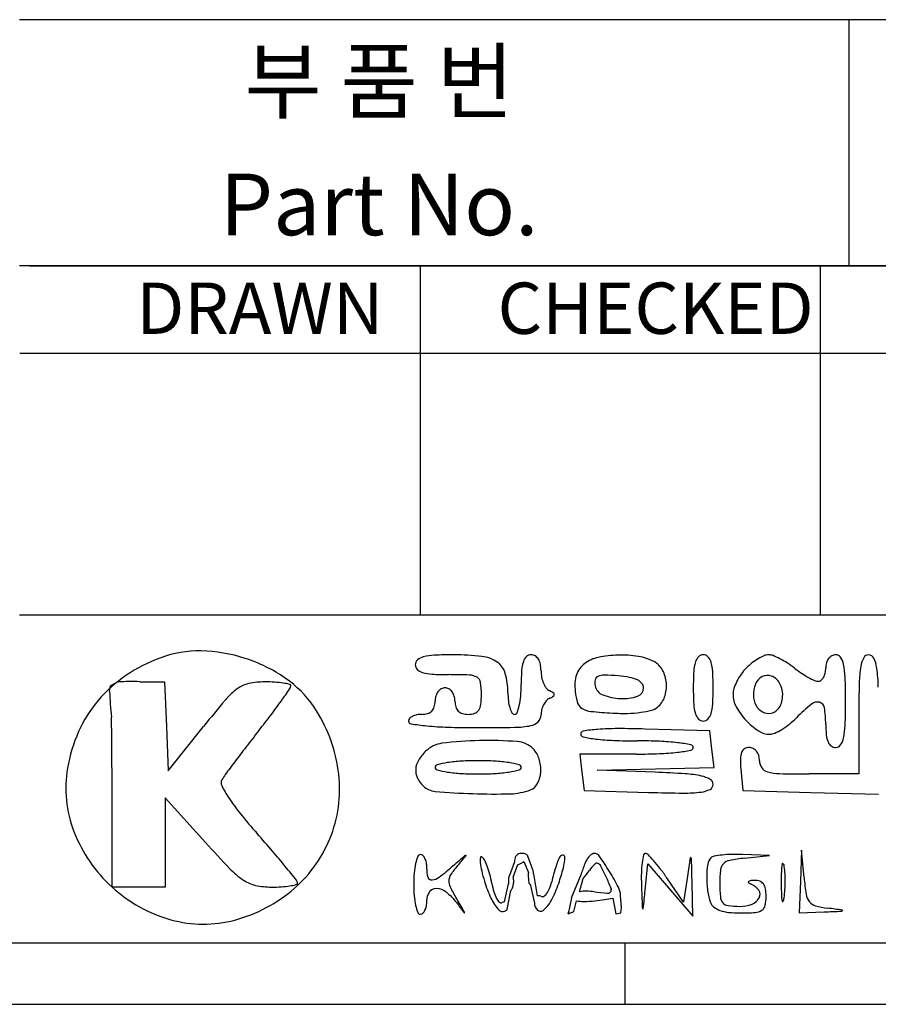
# Model space of a CAD drawing. Units: millimetres. Extents: x 0 to 254, y 0 to 188.
# Drawn here: x 74 to 115, y 0 to 48 of the extents above; entities that cross this region are included whole.
import ezdxf
from ezdxf.enums import TextEntityAlignment as Align

# ---------------------------------------------------------------- set-up
doc = ezdxf.new("R2010")
doc.units = ezdxf.units.MM
doc.header["$LTSCALE"] = 0.5
doc.linetypes.add('AUSGEZOGEN', pattern=[0])
doc.styles.add('style1', font='gulim.ttc')

msp = doc.modelspace()

# ---------------------------------------------------------------- linework, layer by layer
at = {"color": 5}
for p, q in [((251.5, 47.97461), (73.5, 47.97461)), ((113.9, 47.97461), (113.9, 35.97461)), ((93.00488, 35.97461), (93.00488, 18.97461)), ((112.50488, 35.97461), (112.50488, 18.97461)), ((73.50488, 31.72461), (151.50488, 31.72461)), ((73.5, 18.97461), (251.5, 18.97461))]:
    msp.add_line(p, q, dxfattribs=at)
at = {"color": 3}
for p, q in [((251.5, 47.97461), (73.5, 47.97461)), ((251.5, 35.97461), (73.5, 35.97461)), ((3, 3), (251.5, 3)), ((103, 0), (103, 3)), ((0, 0), (254.5, 0))]:
    msp.add_line(p, q, dxfattribs=at)
at = {"color": 3, "linetype": 'AUSGEZOGEN'}
msp.add_line((74, 35.97461), (251.5, 35.97461), dxfattribs=at)
at = {"linetype": 'ByBlock'}
for p, q in [((77.88148, 15.24244), (77.92586, 15.51609)), ((78.28825, 15.70838), (77.92586, 15.51609)), ((98.24864, 7.24082), (98.4876, 6.57212)), ((97.37568, 6.29004), (97.61623, 6.95314)), ((97.5445, 6.19293), (97.77202, 6.81487)), ((98.05583, 6.95628), (98.28392, 6.42212)), ((98.53763, 6.35893), (98.71596, 5.27785)), ((100.3882, 5.18708), (100.82477, 6.24057)), ((97.12718, 4.9962), (97.31278, 5.87504)), ((98.37208, 5.85155), (98.57744, 4.92649)), ((100.78156, 5.48079), (100.95844, 6.13467)), ((97.24385, 4.62392), (97.43618, 5.5458)), ((102.31174, 5.64977), (102.32416, 5.58436)), ((102.82642, 4.70972), (102.76612, 5.284)), ((100.3882, 5.18708), (100.22608, 4.41382)), ((100.49074, 4.51446), (100.62512, 5.04563)), ((102.4027, 5.1704), (102.54854, 4.40181)), ((100.22608, 4.41382), (100.25224, 4.53857)), ((100.22608, 4.41382), (100.49074, 4.51446)), ((102.54854, 4.40181), (102.78887, 4.46189)), ((102.78887, 4.46189), (102.82642, 4.70972))]:
    msp.add_line(p, q, dxfattribs=at)
for p, q in [((79.35705, 15.71874), (80.55181, 15.70893)), ((80.55181, 15.70893), (80.64717, 13.54334)), ((114.38146, 14.12647), (114.38146, 11.22369)), ((80.64717, 13.54334), (80.74254, 11.37776)), ((80.74254, 11.37776), (82.4636, 13.54334)), ((107.12451, 13.32014), (103.97983, 13.41246)), ((107.22657, 12.43318), (107.12451, 13.32014)), ((103.55525, 12.19128), (100.79231, 12.19128)), ((100.79231, 12.19128), (100.89436, 11.30432)), ((107.32862, 11.54622), (107.22657, 12.43318)), ((104.48505, 11.4799), (107.32862, 11.54622)), ((100.89436, 11.30432), (100.99642, 10.41736)), ((101.64148, 11.41358), (104.48505, 11.4799)), ((104.46363, 11.30608), (101.64148, 11.41358)), ((108.6361, 11.46559), (108.73717, 10.41736)), ((114.38146, 11.22369), (111.96248, 11.22369)), ((78.00103, 5.71047), (78.00103, 10.56747)), ((100.99642, 10.41736), (104.1411, 10.32505)), ((108.73717, 10.41736), (112.04311, 10.32545)), ((112.04311, 10.32545), (115.34905, 10.23353)), ((80.59362, 10.06464), (80.58745, 7.88755)), ((82.55076, 7.88755), (80.59362, 10.06464)), ((80.58745, 7.88755), (80.58128, 5.71047)), ((110.02729, 7.24488), (108.71029, 7.2991)), ((108.8178, 7.11837), (110.02729, 7.24488)), ((111.59138, 7.51458), (111.53503, 5.98256)), ((111.7139, 6.16295), (111.59138, 7.51458)), ((97.63509, 6.89727), (97.63509, 6.89727)), ((103.97695, 5.56683), (104.10752, 6.84439)), ((104.10752, 6.84439), (105.20074, 5.56683)), ((98.28392, 6.42212), (98.28392, 6.42212)), ((98.53763, 6.35893), (98.53763, 6.35893)), ((106.03052, 6.24361), (105.83439, 4.97265)), ((97.5445, 6.19293), (97.5445, 6.19293)), ((100.85569, 6.13982), (100.85569, 6.13982)), ((105.83439, 4.97265), (105.02806, 6.16078)), ((106.29396, 4.28927), (106.2603, 5.90193)), ((111.53503, 5.98256), (111.47868, 4.45054)), ((79.29115, 5.71047), (78.00103, 5.71047)), ((80.58128, 5.71047), (79.29115, 5.71047)), ((97.43618, 5.5458), (97.43618, 5.5458)), ((105.20074, 5.56683), (106.29396, 4.28927)), ((100.62512, 5.04563), (100.62512, 5.04563)), ((97.28731, 4.76523), (97.28731, 4.76523)), ((97.28731, 4.76523), (97.28731, 4.76523)), ((111.47868, 4.45054), (112.68817, 4.50216))]:
    msp.add_line(p, q)
msp.add_lwpolyline([(92.69706, 5.84371, 0.020945), (92.72037, 5.28742, 0.033738), (92.7918, 4.81867, 0.036969), (92.89428, 4.47845, 0.31052), (93.01959, 4.39232, 0.191087), (93.14276, 4.44118, 0.088204), (93.24738, 4.58181, 0.068025), (93.31835, 4.79051, 0.048028), (93.34212, 5.03738, -0.144702), (93.4758, 5.48963, -0.269248), (93.80589, 5.65728, -0.158054), (94.2807, 5.47335, -0.060364), (94.77875, 4.95675, 0.000584), (95.15311, 4.46195, 0.690921), (95.17077, 4.46716, 0.151445), (95.15954, 4.51595, 0.000367), (94.79278, 5.14529, -0.019436), (94.49195, 5.70995, -0.121585), (94.42468, 6.02765, -0.139114), (94.51801, 6.31924, -0.028275), (94.84653, 6.75795, 0.000935), (95.24409, 7.23242, 0.677092), (95.23274, 7.25345, 0.152425), (95.17597, 7.22831, 0.000531), (94.60915, 6.73067, -0.015287), (93.93537, 6.17346, -0.150333), (93.59483, 6.04451, -0.357887), (93.40316, 6.18245, -0.064995), (93.34212, 6.65004, 0.048028), (93.31835, 6.89691, 0.068025), (93.24738, 7.10561, 0.088204), (93.14276, 7.24624, 0.191087), (93.01959, 7.2951, 0.31052), (92.89428, 7.20898, 0.036969), (92.7918, 6.86876, 0.033738), (92.72037, 6.4, 0.020945)], format="xyb", close=True)
for centre, radius, start, end in [((83.13861, 9.40542), 7.97686, 110.285191, 124.001672), ((82.22423, 11.87929), 5.33941, 88.771518, 110.285235), ((82.17733, 9.69233), 7.52688, 72.138959, 88.771539), ((82.17821, 9.69509), 7.52398, 55.503126, 72.138897), ((93.34185, 16.24121), 0.70914, 104.500094, 130.837911), ((93.81701, 14.40393), 2.60687, 92.56044, 104.500151), ((94.64254, -4.05647), 21.08572, 89.999948, 92.560504), ((94.64256, 4.72959), 12.29966, 83.579723, 89.999983), ((95.83476, 15.32451), 1.63788, 55.196048, 83.579666), ((98.57189, 16.52938), 0.56079, 132.731028, 161.565005), ((98.41617, 16.69795), 0.3313, 89.999986, 132.731172), ((98.41617, 16.6514), 0.37785, 58.395541, 89.999933), ((98.36454, 16.56748), 0.47638, 31.827482, 58.395513), ((98.12833, 16.42087), 0.75439, 11.515829, 31.827464), ((102.03826, 15.23185), 1.70751, 101.838021, 126.174987), ((102.78538, 11.6674), 5.34941, 91.446437, 101.838036), ((102.78963, 11.49903), 5.51784, 81.10653, 91.446439), ((103.2716, 14.57909), 2.4003, 61.84499, 81.106583), ((107.00841, 16.50422), 0.61118, 135.304936, 163.300745), ((106.80198, 16.70847), 0.32078, 89.999937, 135.304893), ((106.80198, 16.70847), 0.32078, 44.695107, 90.000063), ((106.59555, 16.50422), 0.61118, 16.699255, 44.695064), ((110.98555, 14.31219), 2.94028, 120.72421, 127.940176), ((110.72477, 14.75097), 2.42985, 113.121964, 120.724158), ((109.98379, 16.48632), 0.54293, 90.000058, 113.121954), ((109.98379, 16.41352), 0.61573, 68.728467, 89.999997), ((108.92322, 13.6893), 3.53911, 62.896318, 68.728457), ((108.61538, 13.08782), 4.2148, 57.211259, 62.896355), ((113.43969, 16.44377), 0.66222, 143.130172, 163.455678), ((113.32442, 16.53023), 0.51813, 119.802211, 143.130076), ((113.2526, 16.65562), 0.37363, 90.000033, 119.802329), ((113.2526, 16.73697), 0.29228, 35.703366, 89.99998), ((112.76224, 16.38456), 0.89614, 12.094819, 35.703448), ((115.78205, 16.24707), 1.32454, 151.215627, 170.537752), ((114.86526, 16.75075), 0.2785, 90.000014, 151.21557), ((114.86526, 16.75591), 0.27334, 24.638232, 90.000037), ((113.50761, 16.13323), 1.76697, 8.103461, 24.638235), ((93.07888, 16.54545), 0.307, 130.837919, 180.000011), ((93.09266, 16.54545), 0.32078, 179.999937, 225.304893), ((93.29691, 16.75189), 0.61118, 225.304936, 253.300745), ((96.20242, 15.85342), 0.99374, 15.667392, 55.196008), ((99.66559, 16.16482), 1.71364, 161.565107, 176.18021), ((97.28869, 16.2498), 1.61128, 0.000017, 11.515934), ((101.72758, 15.68482), 1.16108, 144.035583, 161.268769), ((101.68381, 15.71658), 1.10701, 126.17487, 144.035533), ((103.92163, 15.79367), 1.02271, 28.329642, 61.845045), ((108.36951, 16.09589), 2.03221, 163.300755, 176.776069), ((105.23445, 16.09589), 2.03221, 3.223931, 16.699245), ((110.45066, 14.83196), 2.19519, 135.000064, 145.041251), ((111.03905, 14.24357), 3.02729, 127.940129, 134.999944), ((108.45326, 12.83614), 4.51417, 51.811389, 57.211319), ((114.65368, 20.71868), 5.51477, 231.811338, 236.17652), ((111.58709, 16.38419), 1.18171, 347.945083, 359.999987), ((113.64028, 16.38419), 0.87147, 163.455602, 179.999952), ((110.10251, 15.81462), 3.61624, 1.937584, 12.094741), ((120.08544, 15.52984), 5.68729, 170.537734, 178.63713), ((107.72863, 15.3104), 7.60423, 1.104602, 8.103511), ((82.36195, 10.5568), 6.58802, 124.001697, 139.833645), ((83.42079, 11.50328), 5.32999, 33.962956, 55.503024), ((93.70524, 18.11298), 2.03221, 253.300755, 266.776069), ((94.38454, 30.17268), 14.11102, 266.776042, 269.999977), ((94.38455, -10.48607), 26.54772, 87.771995, 90.000043), ((95.38675, 15.27362), 0.76855, 59.036214, 87.772061), ((95.59798, 15.62566), 0.35801, 8.864944, 59.036252), ((93.84002, 15.19083), 3.44729, 359.999954, 15.66744), ((108.45711, 15.57786), 10.52473, 176.180308, 179.999978), ((100.54463, 16.2498), 1.64466, 180.000053, 190.939586), ((100.40955, 16.22369), 1.50708, 190.939613, 202.619892), ((101.99828, 15.59303), 1.44692, 161.268814, 176.494615), ((101.75931, 15.77207), 0.22515, 113.280056, 168.739451), ((101.96265, 15.29946), 0.73965, 88.522151, 113.280073), ((101.66944, 3.93396), 12.10893, 85.298267, 88.522202), ((102.19938, 10.37731), 5.64383, 79.626966, 85.29832), ((102.93953, 14.42079), 1.53317, 64.672478, 79.62696), ((103.41989, 15.52318), 1.59271, 4.273679, 28.329614), ((120.4292, 15.41659), 14.11102, 176.776042, 179.999977), ((93.17475, 15.41659), 14.11102, 0.000023, 3.223958), ((110.93643, 14.49234), 2.7879, 145.041211, 153.434955), ((109.99314, 15.35365), 0.69235, 117.821475, 159.006432), ((109.92756, 15.47793), 0.55183, 69.045909, 117.821462), ((109.84524, 15.26298), 0.782, 29.902006, 69.045924), ((114.1434, 19.9571), 4.59804, 236.176508, 241.179239), ((113.81327, 19.35712), 3.91323, 241.179188, 246.12969), ((112.23195, 16.16529), 0.49378, 310.243967, 331.359618), ((111.98785, 16.2986), 0.77192, 331.35946, 347.945075), ((79.27132, 14.77155), 34.46507, 359.999968, 1.937665), ((78.97239, 0.26916), 15.45437, 88.573757, 92.537216), ((86.10766, 12.63485), 3.39216, 125.97497, 139.615404), ((84.97635, 14.1934), 1.4663, 101.942556, 125.974917), ((85.44702, 11.96809), 3.74085, 90.000055, 101.942508), ((85.44702, 7.41922), 8.28972, 86.653269, 90.000021), ((85.68096, 11.4196), 4.28249, 81.167063, 86.653346), ((36.45016, 50.44732), 61.2491, 324.3994457, 325.074388), ((85.75226, 11.87845), 3.81814, 76.421592, 81.167067), ((86.63005, 15.51277), 0.07932, 0.00006, 76.421537), ((86.47999, 15.51277), 0.22937, 325.07453, 0.000037), ((94.29509, 14.91757), 0.51813, 119.802211, 143.130076), ((94.22327, 15.04296), 0.37363, 90.000033, 119.802329), ((94.22327, 15.04296), 0.37363, 60.197671, 89.999967), ((94.15145, 14.91757), 0.51813, 36.869924, 60.197789), ((92.18967, 15.09407), 3.80752, 359.999976, 8.864939), ((91.28377, 15.57787), 6.64861, 355.200421, 359.99996), ((100.10679, 16.09754), 1.17909, 202.61986, 215.641308), ((99.47082, 15.64154), 0.39653, 215.641279, 244.983106), ((103.08689, 15.52635), 2.53758, 176.494586, 186.492311), ((102.29804, 15.66481), 0.77446, 168.739436, 190.900639), ((102.11707, 15.62995), 0.59016, 190.900731, 248.926812), ((103.30918, 15.20181), 0.66909, 40.418097, 64.672575), ((103.47295, 15.4166), 0.42625, 287.926545, 359.999984), ((103.56139, 15.41659), 0.33781, 0.000005, 40.417969), ((103.36313, 15.51894), 1.64963, 340.686306, 4.273619), ((120.4292, 15.4166), 14.11102, 180.000023, 183.223958), ((93.17475, 15.4166), 14.11102, 356.776042, 359.999977), ((109.21197, 15.09406), 0.9586, 162.170056, 179.999967), ((110.67251, 14.6243), 2.49283, 153.434911, 162.170118), ((110.7174, 15.07573), 1.4681, 159.006419, 180.765227), ((109.55151, 15.09406), 1.12085, 0.000034, 29.90192), ((112.41651, 16.20074), 0.46161, 246.129669, 269.999947), ((112.41651, 15.94723), 0.20811, 269.999901, 310.243915), ((179.08053, 14.1264), 64.69907, 178.637233, 179.9999397), ((91.05035, 15.60629), 13.17389, 181.582657, 187.021855), ((94.61095, 14.77153), 0.87147, 163.455602, 179.999952), ((94.41036, 14.83112), 0.66222, 143.130172, 163.455678), ((94.03618, 14.83112), 0.66222, 16.544322, 36.869828), ((93.83559, 14.77153), 0.87147, 0.000048, 16.544398), ((92.04429, 15.09407), 3.9529, 352.965573, 359.999972), ((100.8491, 15.19083), 3.56178, 180.000067, 186.574444), ((94.4038, 15.31589), 3.5176, 347.471186, 355.200435), ((99.49616, 14.49229), 0.45645, 115.016991, 139.549503), ((98.49446, 13.54933), 1.91228, 58.308761, 64.983207), ((98.49446, 16.6388), 1.91228, 295.016793, 301.691239), ((99.44818, 15.09406), 0.09685, 0.000035, 58.308706), ((99.44818, 15.09406), 0.09685, 301.691294, 359.999965), ((103.48502, 15.57166), 2.93828, 186.492329, 197.64748), ((102.89153, 17.63984), 2.7441, 248.926832, 267.532874), ((102.87534, 17.26392), 2.36783, 267.532849, 287.926569), ((103.83888, 15.35221), 1.14551, 309.690126, 340.686295), ((109.48854, 15.09406), 1.23517, 179.999986, 209.064245), ((110.3235, 15.07047), 1.07417, 180.765278, 208.263335), ((109.07808, 15.09406), 1.59427, 347.5822, 0.000009), ((82.25365, 10.64821), 6.4463, 139.833689, 155.856995), ((121.67743, -17.62103), 50.08934, 139.615303, 141.524812), ((61.01995, 32.85671), 31.03149, 322.832321, 324.399451), ((81.7267, 10.3622), 7.37255, 8.169179, 33.96291), ((93.2399, 14.62604), 0.47843, 314.999937, 343.469312), ((92.74969, 14.77153), 0.98978, 343.469307, 359.999978), ((95.69685, 14.77153), 0.98978, 180.000022, 196.530693), ((95.20663, 14.62604), 0.47843, 196.530688, 225.000063), ((95.32011, 14.68985), 0.65224, 326.309935, 352.965469), ((99.25726, 15.00737), 1.95941, 186.574469, 196.858342), ((98.49991, 14.77787), 1.16805, 196.858434, 209.73253), ((95.48882, 15.07477), 2.40611, 339.002391, 347.471205), ((100.04197, 14.07967), 1.14439, 153.434906, 166.336188), ((99.89243, 14.15444), 0.9772, 139.549464, 153.434926), ((101.14357, 14.82677), 0.48119, 197.64748, 240.121894), ((101.43503, 15.33408), 1.06627, 240.12191, 264.275761), ((104.10908, 15.02664), 0.72242, 283.773572, 309.690172), ((108.36951, 14.7373), 2.03221, 183.223931, 196.699245), ((105.23445, 14.7373), 2.03221, 343.300755, 356.776069), ((111.37291, 16.14135), 3.39102, 209.064161, 222.745473), ((110.04739, 14.92203), 0.76068, 208.263353, 242.077937), ((109.96739, 14.82474), 0.6555, 305.036068, 328.043849), ((109.78526, 14.93835), 0.87015, 328.043895, 347.582183), ((118.37137, 6.94057), 9.93433, 129.367136, 135.00001), ((112.36414, 14.26245), 0.4635, 77.221246, 129.367183), ((112.3973, 14.40864), 0.3136, 8.646087, 77.221251), ((107.35993, 13.64267), 5.40888, 0.000063, 8.646018), ((79.27132, 14.77151), 34.46507, 358.062335, 0.000032), ((-150.13897, 10.56739), 228.14, 0.0000207, 0.8610576), ((42.40888, 46.96677), 54.3867, 321.802822, 322.832306), ((92.62903, 13.80394), 0.17969, 136.727662, 179.999925), ((92.86274, 13.58392), 0.50066, 116.565103, 136.72779), ((93.00282, 13.30375), 0.8139, 100.998831, 116.565032), ((93.09441, 12.83251), 1.29396, 90.000002, 100.998757), ((93.09441, 15.11625), 0.98978, 270.000022, 286.530693), ((93.2399, 14.62604), 0.47843, 286.530688, 315.000063), ((95.20663, 14.62604), 0.47843, 224.999937, 253.469312), ((95.35213, 15.11625), 0.98978, 253.469307, 269.999978), ((95.35213, 15.11421), 0.98774, 269.999961, 288.570713), ((95.54509, 14.53986), 0.38184, 288.57074, 326.309938), ((97.60984, 14.26951), 0.14304, 209.732621, 269.999999), ((97.60984, 14.26069), 0.13422, 269.999884, 339.002339), ((98.43372, 14.09959), 0.46625, 314.322823, 0.000037), ((99.96001, 14.09959), 1.06004, 166.336203, 179.999931), ((103.82082, 39.13444), 24.98591, 264.275692, 266.724879), ((102.89843, 23.01548), 8.84058, 266.724873, 271.340226), ((102.96029, 20.37135), 6.19572, 271.340204, 277.364728), ((103.14031, 18.97857), 4.79135, 277.364676, 283.773715), ((107.00841, 14.32897), 0.61118, 196.699255, 224.695064), ((106.59555, 14.32897), 0.61118, 315.304936, 343.300745), ((109.98734, 14.80874), 0.63246, 242.077957, 280.90064), ((109.99065, 14.79155), 0.61497, 280.900706, 305.036198), ((108.42599, 16.88595), 4.13055, 308.57266, 315.000019), ((92.5885, 13.80394), 0.13915, 179.999969, 261.436104), ((94.88397, 29.04688), 15.55397, 261.43605, 264.289461), ((94.84745, 28.68155), 15.18681, 264.289414, 268.153991), ((95.67465, 54.34677), 40.86536, 268.153984, 270.000014), ((95.67476, 134.48093), 120.99952, 269.99995, 270.9201153), ((97.545, 18.03131), 4.53488, 270.920092, 280.850107), ((98.26558, 14.27176), 0.7069, 280.8501, 314.322881), ((106.80198, 14.12472), 0.32078, 224.695107, 270.000063), ((106.80198, 14.12472), 0.32078, 269.999937, 315.304893), ((111.31169, 16.08476), 3.30765, 222.745446, 236.531805), ((108.63916, 16.61864), 3.78865, 301.715114, 308.572747), ((117.84859, 13.64267), 5.07978, 179.999955, 185.845377), ((110.10251, 13.72844), 3.61624, 347.905259, 358.062416), ((83.05895, 10.28726), 7.32879, 155.857001, 170.410475), ((166.09234, -50.35269), 102.99397, 141.8028071, 142.3590334), ((100.98228, 13.17056), 0.14713, 98.448424, 179.999965), ((100.98134, 13.17056), 0.14618, 180.000033, 258.684052), ((102.58217, 21.1704), 8.30462, 258.68412, 263.049531), ((102.40752, 3.57504), 9.84791, 94.398746, 98.448448), ((102.63877, 0.56866), 12.86317, 90.035563, 94.398682), ((102.65872, -31.59168), 45.02352, 88.318546, 90.035554), ((110.04195, 14.16408), 1.0052, 236.531892, 269.999963), ((110.04195, 13.75057), 0.5917, 269.999941, 294.532679), ((108.99781, 16.03828), 3.10641, 294.532634, 301.715172), ((113.96255, 13.24483), 1.17343, 185.8453, 203.198579), ((112.76224, 13.1585), 0.89614, 324.296552, 347.905181), ((142.84848, -32.42607), 73.64026, 142.3590032, 143.0742814), ((94.23513, 11.3731), 1.35257, 96.834088, 135.000022), ((96.34246, -6.21055), 19.06205, 91.311146, 96.834078), ((96.35106, -6.58634), 19.43794, 85.898862, 91.311161), ((97.65438, 11.59076), 1.21418, 44.99999, 85.898904), ((102.83565, 23.24959), 10.39921, 263.049479, 267.829316), ((103.57666, 42.79873), 29.96238, 267.829265, 270.000022), ((103.57664, -15.19337), 28.02972, 87.745319, 89.99995), ((104.23632, 1.56159), 11.26178, 83.290104, 87.745321), ((104.3212, 2.28294), 10.53545, 79.695293, 83.290194), ((106.18122, 12.51382), 0.13696, 280.215092, 0.00005), ((106.18134, 12.51382), 0.13685, 0.000009, 79.695242), ((109.03926, 12.07008), 0.44374, 90.000017, 121.005861), ((109.03926, 12.08562), 0.42819, 62.511475, 90.000045), ((113.33254, 12.97483), 0.48801, 203.198588, 232.680182), ((113.2526, 12.86996), 0.35615, 232.680174, 269.999958), ((113.2526, 12.8061), 0.29228, 270.00002, 324.296634), ((94.93172, 10.6765), 2.33771, 134.999939, 148.903668), ((97.67008, 11.60646), 1.19197, 17.215266, 44.999947), ((103.55522, 40.73695), 28.54566, 270.000053, 272.232914), ((104.22236, 23.62708), 11.42279, 272.232893, 276.658328), ((104.3028, 22.93809), 10.72912, 276.658299, 280.214935), ((109.47255, 11.97268), 0.86088, 158.962513, 180.009535), ((108.98513, 12.16015), 0.33865, 121.005899, 158.962512), ((109.00643, 12.02251), 0.49933, 38.013941, 62.511561), ((108.90729, 11.94502), 0.62516, 16.473731, 38.014026), ((108.64937, 11.86875), 0.89412, 0.000051, 16.473722), ((148.30628, -36.52779), 80.46753, 143.07425, 143.6226842), ((93.75181, 11.38817), 0.95979, 148.903637, 175.93668), ((93.87249, 11.54622), 0.13302, 103.791216, 180.000014), ((93.87249, 11.54622), 0.13302, 179.999986, 256.208784), ((95.23096, 6.01186), 5.83167, 98.746161, 103.791271), ((95.40426, 4.8854), 6.97138, 93.177825, 98.746108), ((95.83591, -2.88923), 14.75798, 89.999958, 93.177837), ((95.83593, -2.88923), 14.75798, 86.822163, 90.000042), ((96.26759, 4.8854), 6.97138, 81.253892, 86.822175), ((96.44088, 6.01186), 5.83167, 76.208729, 81.253839), ((97.79936, 11.54622), 0.13302, 359.999986, 76.208784), ((97.79936, 11.54622), 0.13302, 283.791216, 0.000014), ((97.12671, 11.4381), 1.76083, 356.472299, 17.215216), ((113.90312, 11.97343), 5.29145, 180.00959, 185.507326), ((110.16057, 11.86875), 0.61707, 180.000029, 214.171728), ((110.05154, 11.79474), 0.4853, 214.171718, 255.068635), ((81.61429, 10.53134), 5.86365, 170.410551, 201.175821), ((85.80086, 9.517), 2.83345, 143.622664, 149.802464), ((82.66314, 10.49663), 6.42651, 339.579334, 8.169206), ((93.60566, 11.39855), 0.81327, 175.936669, 205.869421), ((94.20492, 11.68914), 1.47927, 205.869427, 224.999935), ((95.23096, 17.08058), 5.83167, 256.208729, 261.253839), ((95.40426, 18.20704), 6.97138, 261.253892, 266.822175), ((95.83591, 25.98167), 14.75798, 266.822163, 270.000042), ((95.83593, 25.98167), 14.75798, 269.999958, 273.177837), ((96.26759, 18.20704), 6.97138, 273.177825, 278.746108), ((96.44088, 17.08058), 5.83167, 278.746161, 283.791271), ((97.40933, 11.42068), 1.47767, 333.652768, 356.472222), ((102.38473, -43.26989), 54.61555, 86.285573, 87.818556), ((105.55592, 5.57779), 5.66504, 78.183618, 86.285532), ((106.41409, 9.67976), 1.47426, 60.372369, 78.183601), ((110.58134, 13.7815), 2.54149, 255.068605, 268.64578), ((111.96243, 72.20468), 60.98099, 268.6458153, 270.0000426), ((83.61341, 10.78999), 0.30256, 149.802589, 206.847014), ((88.82493, 13.4279), 6.14366, 206.847066, 213.249235), ((93.81259, 11.29681), 0.92443, 225.000057, 265.186743), ((98.16085, 11.04848), 0.63903, 290.99367, 333.652705), ((107.01447, 10.71566), 0.27131, 296.311286, 359.999992), ((107.00322, 10.71566), 0.28256, 0.000057, 60.372347), ((97.00266, 49.18168), 38.94338, 265.186802, 267.905932), ((96.62086, 38.74012), 28.49484, 267.905954, 271.586318), ((97.3276, 13.21991), 2.96484, 271.586352, 290.993582), ((106.63542, 95.29293), 85.00448, 268.3185039, 269.4678476), ((105.90546, 16.70109), 6.40926, 269.467825, 277.08055), ((106.52629, 11.70293), 1.37268, 277.08058, 296.311224), ((91.63461, 15.26996), 9.50334, 213.249283, 219.023934), ((106.52376, 27.33729), 28.66861, 219.02398, 221.5591), ((82.79955, 10.99051), 7.13475, 201.175901, 227.735339), ((33.7741, -37.16018), 68.55504, 40.6037068, 41.5591657), ((82.67462, 10.49235), 6.41426, 310.95721, 339.579347), ((122.00454, 43.35543), 53.05253, 221.954675, 223.826601), ((56.74067, -17.47293), 38.30523, 39.126482, 40.603776), ((97.95422, 7.01726), 0.34334, 136.64179, 158.671526), ((97.94214, 7.02867), 0.32673, 113.988354, 136.641691), ((97.93238, 7.05062), 0.3027, 90.000027, 113.988413), ((97.93237, 6.61731), 0.73601, 80.341712, 89.999955), ((97.98162, 6.90666), 0.4425, 66.203303, 80.341752), ((98.05454, 7.07202), 0.26177, 47.648222, 66.203263), ((98.18131, 7.21109), 0.0736, 15.505494, 47.648266), ((100.02647, 6.99526), 0.27951, 104.944558, 150.505055), ((99.97602, 7.18427), 0.08389, 359.023712, 104.944475), ((101.98852, 6.51639), 1.0077, 137.013901, 148.804585), ((101.79746, 6.69446), 0.74652, 123.527918, 137.013966), ((101.50644, 7.13368), 0.21964, 90.000028, 123.527992), ((101.50644, 7.0713), 0.28202, 34.465016, 90.000013), ((86.38911, -3.30495), 18.61779, 31.698406, 34.46497), ((108.15328, 6.37163), 4.36082, 168.017328, 173.005857), ((103.97898, 7.25759), 0.09353, 89.478054, 168.017352), ((103.97811, 7.16197), 0.18915, 44.709823, 89.477992), ((99.20281, 2.43482), 6.90848, 41.367531, 44.709701), ((107.38538, 6.93118), 0.29291, 100.268472, 135.000055), ((108.25937, 2.10682), 5.1958, 95.99187, 100.268389), ((108.31452, 1.58136), 5.72414, 91.244341, 95.991878), ((108.36991, -0.96878), 8.27488, 87.642543, 91.244318), ((97.01109, 7.01341), 1.07469, 173.125315, 185.982048), ((99.14729, 7.23725), 3.22258, 185.982001, 193.149199), ((95.99337, 7.13611), 0.0496, 58.282593, 173.125259), ((95.85101, 6.90577), 0.32038, 26.087046, 58.282587), ((92.87539, 5.44886), 3.63352, 20.657318, 26.087025), ((92.25113, 5.21351), 4.30067, 15.084106, 20.657199), ((97.96833, 7.01175), 0.35848, 158.671661, 179.999993), ((97.88199, 7.01175), 0.27214, 180.000066, 192.438258), ((97.77202, 6.98199), 0.16712, 270, 282.83169), ((97.719, 7.21477), 0.40587, 282.831586, 301.717413), ((97.25962, 7.95806), 1.27965, 301.717545, 308.477631), ((108.34205, 3.95002), 9.14508, 160.668966, 162.615143), ((100.62274, 6.65798), 0.96456, 150.504939, 160.668959), ((97.71139, 7.22286), 2.34885, 345.661769, 359.023797), ((114.49978, 1.67465), 14.42648, 159.006355, 161.307734), ((102.17206, 6.40525), 1.22226, 148.804631, 159.006391), ((104.14112, 4.40252), 3.57608, 137.245232, 143.825104), ((101.62096, 6.73252), 0.14387, 69.892259, 137.245177), ((101.57792, 6.61496), 0.26906, 27.256685, 69.892259), ((91.07554, 1.20431), 12.08325, 24.49544, 27.256734), ((108.83686, 6.28777), 5.04952, 173.005847, 178.630017), ((99.35949, 2.57279), 6.69972, 37.121513, 41.367561), ((321.39778, -26.99052), 217.91642, 170.9900029, 171.2276657), ((106.18955, 7.1336), 0.01957, 33.921269, 170.989878), ((106.06271, 7.0483), 0.17243, 1.314822, 33.921216), ((-446.79489, -5.64185), 553.17566, 1.1957467, 1.3149219), ((111.44268, 6.16352), 4.47247, 171.534008, 179.493544), ((107.57778, 6.73879), 0.56499, 134.999927, 171.533974), ((108.14973, 6.4915), 0.50887, 135.618942, 173.879819), ((108.20059, 6.44172), 0.58003, 100.779594, 135.618893), ((109.72745, -1.57781), 8.74362, 95.971643, 100.779658), ((113.44034, 6.40571), 2.83105, 171.401217, 178.465153), ((110.67481, 6.8239), 0.03408, 66.830505, 171.401416), ((110.65484, 6.77725), 0.08482, 10.923166, 66.830375), ((108.03494, 6.27164), 2.75306, 3.783377, 10.9231), ((86.71684, 9.48428), 4.13958, 223.826635, 235.929762), ((19.9553, -47.39581), 85.72402, 38.5622199, 39.1264676), ((104.8807, 8.57664), 9.11036, 193.149115, 196.45004), ((90.81205, 4.82565), 5.7911, 10.625211, 15.084093), ((97.83302, 6.06193), 0.51806, 158.190314, 175.83114), ((97.44945, 6.21542), 0.10493, 134.67185, 158.19038), ((100.25095, 6.27875), 1.97225, 175.831222, 182.358655), ((98.2758, 6.44693), 0.24603, 16.171623, 30.585792), ((97.87875, 6.33179), 0.65944, 2.358669, 16.171745), ((110.60246, 3.2943), 11.49904, 164.675637, 166.547792), ((109.27131, 3.65908), 10.11882, 162.615171, 164.675701), ((90.85736, 8.9748), 9.42324, 340.903679, 345.661754), ((101.00436, 6.24057), 0.17959, 161.307667, 180), ((95.21829, 10.92705), 7.47771, 320.141944, 323.825058), ((90.65963, -0.66757), 13.59851, 27.968042, 31.698355), ((113.69248, 6.17166), 9.90652, 178.630106, 182.026809), ((96.04873, 0.06694), 10.85188, 34.162857, 37.121447), ((113.82964, 5.88246), 6.22133, 173.879795, 180.00005), ((130.24038, 5.95555), 19.63711, 178.465122, 180.156463), ((103.97975, 6.00348), 6.81711, 0.156418, 3.783396), ((85.3822, 7.51081), 1.75718, 235.929792, 257.294704), ((85.7699, 9.23045), 3.51998, 257.294757, 270.000013), ((86.00361, 9.94469), 4.2273, 273.391704, 278.948993), ((86.08148, 9.45012), 3.72664, 278.949096, 283.804302), ((86.9515, 5.9092), 0.0804, 283.804367, 0.00006), ((86.81971, 5.9092), 0.21219, 0.000054, 38.562164), ((101.48713, 7.57463), 5.57195, 196.449989, 205.504426), ((100.478, 6.639), 4.04347, 190.625329, 196.677794), ((99.28336, 5.95622), 1.97225, 175.831222, 182.358899), ((96.67721, 6.0125), 0.89445, 338.190307, 349.960419), ((96.91116, 6.00926), 0.65944, 2.358669, 16.171745), ((96.7362, 6.00206), 0.83455, 349.960507, 2.358664), ((101.47379, 6.32912), 3.19613, 182.358748, 186.688419), ((98.45765, 5.97543), 0.15932, 186.688356, 225.000042), ((98.37208, 5.88986), 0.03831, 224.999852, 270), ((97.08961, 6.52653), 2.395, 338.229311, 346.547754), ((94.1972, 7.81853), 5.88891, 332.188348, 340.903645), ((90.7954, 1.07667), 12.39111, 21.657851, 24.495451), ((836.70352, 31.75933), 733.3702, 182.02687532, 182.11213144), ((111.63248, 6.16184), 4.66229, 179.493597, 187.849804), ((114.92835, 5.88245), 7.32004, 179.999935, 185.09544), ((109.03331, 5.94945), 0.03834, 139.398706, 236.141151), ((109.10344, 5.88934), 0.13071, 97.39996, 139.398621), ((109.4029, 6.50031), 0.70171, 236.141096, 248.025494), ((109.41731, 3.47262), 2.56772, 92.583031, 97.39998), ((108.83261, 5.08697), 0.82236, 34.65479, 68.025495), ((109.33094, 5.38728), 0.65112, 69.894877, 92.582938), ((109.42458, 5.6431), 0.3787, 35.86038, 69.894902), ((109.25499, 5.52051), 0.58795, 10.006848, 35.860319), ((131.7592, 5.95967), 21.15594, 180.156364, 181.718681), ((103.64827, 6.00257), 7.14859, 356.567935, 0.156421), ((122.43083, 7.13445), 10.76087, 185.179767, 189.468658), ((82.79887, 10.98976), 7.13373, 227.735316, 254.297015), ((82.07149, 11.18722), 7.33437, 285.070683, 310.95719), ((85.7699, 13.88822), 8.17775, 269.999982, 273.391645), ((98.29988, 5.98645), 1.7697, 196.677828, 207.902027), ((96.85239, 5.9424), 0.70577, 325.809836, 338.190398), ((98.78172, 5.13918), 0.15347, 93.697594, 115.369433), ((98.78479, 5.09165), 0.2011, 58.282626, 93.697645), ((98.79042, 5.67794), 0.48004, 299.480041, 323.213608), ((98.30434, 6.0414), 1.08698, 323.213558, 338.229198), ((101.11548, 3.71928), 1.79287, 89.743755, 100.733821), ((101.11144, 2.8153), 2.69686, 81.650407, 89.743851), ((103.43908, 18.67453), 13.33227, 261.650375, 264.342236), ((102.14273, 5.58924), 0.18292, 264.342256, 322.132206), ((102.14834, 5.58488), 0.17582, 322.132218, 21.657852), ((101.91085, 5.30676), 0.85949, 359.999981, 27.968019), ((102.70684, 5.30676), 0.06351, 339.002093, 359.999949), ((-249.57671, 41.70233), 355.3955, 354.0182707, 354.1642603), ((109.53581, 5.87278), 2.54578, 187.849744, 200.993634), ((109.21753, 5.35306), 0.35442, 332.331562, 34.654799), ((107.76083, 5.25687), 2.1052, 0.00002, 10.006895), ((112.49481, 5.38163), 1.88288, 181.718732, 190.923045), ((106.39758, 5.83769), 4.39434, 351.401146, 356.567891), ((112.61517, 5.49739), 0.80964, 189.468643, 217.916354), ((98.55818, 6.17731), 2.32677, 205.504425, 222.890973), ((97.42505, 5.52321), 0.77979, 207.90209, 225.121147), ((96.94664, 5.04277), 0.10178, 225.121097, 301.717487), ((97.14506, 4.72172), 0.27564, 97.402662, 121.717421), ((97.12718, 4.85935), 0.13685, 90, 97.402696), ((99.37373, 4.92649), 0.79629, 180, 180.000027), ((99.04282, 4.92649), 0.46538, 179.999969, 226.583455), ((98.96083, 5.37649), 0.13376, 238.282544, 299.479976), ((97.99335, 5.81605), 1.59698, 309.179405, 332.18832), ((100.94988, 6.61545), 1.60306, 258.311544, 271.252578), ((100.82502, 12.32579), 7.31476, 271.252596, 275.447554), ((100.44386, 16.32261), 11.32972, 275.447586, 277.88944), ((101.18682, 10.96105), 5.91692, 277.889506, 281.860165), ((107.64733, 5.1481), 0.52303, 200.993613, 231.911922), ((108.13863, 5.27703), 0.50339, 185.095421, 221.094428), ((108.06867, 5.21601), 0.41055, 221.094447, 262.693262), ((108.5759, 9.17181), 4.39874, 262.693161, 270.000022), ((108.5759, 6.52789), 1.75482, 270.000006, 290.121303), ((108.95611, 5.49013), 0.6496, 290.121246, 332.331472), ((109.46413, 4.88769), 0.36216, 302.70766, 347.715957), ((107.76868, 5.25687), 2.09735, 347.715869, 359.999995), ((110.67011, 5.02948), 0.02452, 190.923338, 334.034402), ((110.18725, 5.26463), 0.56159, 334.034137, 351.401317), ((112.4238, 5.34832), 0.56706, 217.916342, 254.41844), ((113.37758, 8.76864), 4.11787, 254.418445, 262.878104), ((97.03649, 4.76372), 0.2498, 222.891006, 291.605936), ((97.03589, 4.76523), 0.25142, 291.605979, 325.80303), ((98.86848, 4.74225), 0.21173, 226.583457, 309.179328), ((103.96216, 4.73557), 0.13069, 182.112006, 215.987354), ((103.86867, 4.66767), 0.01514, 215.987153, 354.017976), ((107.95569, 5.54152), 1.0229, 231.911782, 250.633022), ((108.23963, 6.34929), 1.87912, 250.632938, 263.937636), ((108.61041, 9.84052), 5.38998, 263.937654, 269.999967), ((108.61041, 15.05327), 10.60273, 270.00001, 273.916139), ((109.28747, 5.16279), 0.68911, 273.916115, 302.707683), ((96.27566, 389.08507), 384.93297, 272.4436797, 272.5690428), ((87.38442, -199.2672), 205.53555, 82.6784334, 82.8780519), ((113.52572, 4.62532), 0.08642, 272.569027, 315.240899), ((113.57534, 4.57612), 0.01654, 315.241088, 82.678445), ((82.45449, 9.76482), 5.86131, 254.296914, 285.070737)]:
    msp.add_arc(centre, radius, start, end)

# ---------------------------------------------------------------- texts
at = {"color": 3, "style": 'style1'}
for s, p in [('부 품 번', (91.01626, 44.97461)), ('Part No.', (91.01626, 38.97461))]:
    msp.add_text(s, height=3, dxfattribs=at).set_placement(p, align=Align.MIDDLE_CENTER)
for s, p in [('DRAWN', (79.17864, 32.66582)), ('CHECKED', (96.78072, 32.66582))]:
    msp.add_text(s, height=2.5, dxfattribs=at).set_placement(p)

doc.saveas('drawing.dxf')
